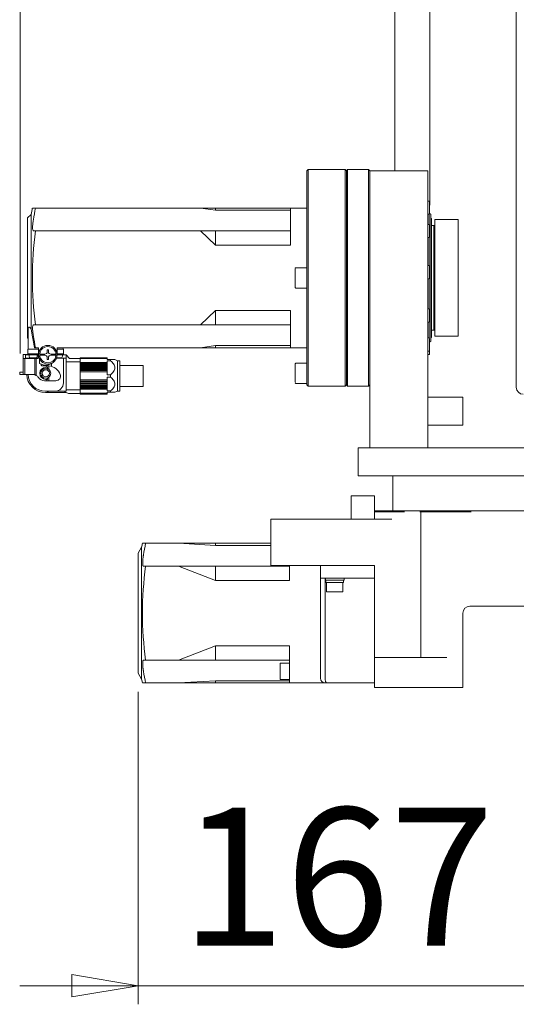
# Model space of a CAD drawing. Units: millimetres. Extents: x 206 to 2907, y 25 to 2013.
# Drawn here: x 1174 to 1440, y 955 to 1484 of the extents above; entities that cross this region are included whole.
import ezdxf

# ---------------------------------------------------------------- set-up
doc = ezdxf.new("R2010")
doc.units = ezdxf.units.MM
doc.header["$LTSCALE"] = 10
doc.styles.add('SLDTEXTSTYLE0', font='TXT', dxfattribs={"width": 0.75, "bigfont": 'bigfont'})
doc.dimstyles.new('SLDDIMSTYLE0', dxfattribs={"dimtxt": 74.083333, "dimasz": 35.56, "dimexe": 0, "dimexo": 0.0625, "dimgap": 18.520833, "dimtad": 1, "dimdec": 0, "dimlfac": 0.8, "dimrnd": 1e-09, "dimzin": 12, "dimdsep": 46, "dimtxsty": 'SLDTEXTSTYLE0', "dimblk1": 'CLOSED', "dimblk2": 'CLOSED', "dimsah": 1, "dimcen": 0.09, "dimadec": 0, "dimazin": 3, "dimtfac": 1, "dimtdec": 0, "dimtofl": 0, "dimtmove": 0, "dimatfit": 3, "dimldrblk": 'CLOSED', "dimfxl": 1, "dimfrac": 2, "dimtolj": 1, "dimtzin": 12, "dimarcsym": 0})
doc.dimstyles.new('SLDDIMSTYLE1', dxfattribs={"dimtxt": 74.083333, "dimasz": 35.56, "dimexe": 0, "dimexo": 0.0625, "dimgap": 18.520833, "dimtad": 1, "dimdec": 0, "dimlfac": 0.8, "dimrnd": 1e-09, "dimzin": 12, "dimdsep": 46, "dimtxsty": 'SLDTEXTSTYLE0', "dimblk1": 'CLOSED', "dimblk2": 'CLOSED', "dimsah": 1, "dimcen": 0.09, "dimadec": 0, "dimazin": 3, "dimtfac": 1, "dimtdec": 0, "dimtmove": 0, "dimatfit": 0, "dimldrblk": 'CLOSED', "dimfxl": 1, "dimfrac": 2, "dimtolj": 1, "dimtzin": 12, "dimarcsym": 0})

# ---------------------------------------------------------------- blocks, each defined once
blk = doc.blocks.new('_Closed')
at = {"color": 0, "linetype": 'ByBlock', "lineweight": -2}
for p, q in [((-1, 0.166667), (0, 0)), ((-1, 0.166667), (-1, -0.166667)), ((0, 0), (-1, -0.166667)), ((0, 0), (-1, 0))]:
    blk.add_line(p, q, dxfattribs=at)
blk = doc.blocks.new('_D')
at = {"color": 7, "linetype": 'Continuous', "lineweight": 0}
for p, q in [((1173.92, 1304.92), (1173.92, 1925.87)), ((1716.93, 1304.92), (1716.93, 1925.87)), ((1716.93, 1915.87), (1173.92, 1915.87))]:
    blk.add_line(p, q, dxfattribs=at)
at = {"color": 7, "linetype": 'Continuous', "lineweight": 18, "xscale": 35.56, "yscale": 35.56, "rotation": 180}
blk.add_blockref('_Closed', (1173.92, 1915.87, -164.74), dxfattribs=at)
at = {"color": 7, "linetype": 'Continuous', "lineweight": 18, "xscale": 35.56, "yscale": 35.56}
blk.add_blockref('_Closed', (1716.93, 1915.87, -164.74), dxfattribs=at)
at = {"color": 7, "linetype": 'Continuous', "lineweight": 18, "insert": (1341.23, 2011.37), "char_height": 74.083, "attachment_point": 1, "style": 'SLDTEXTSTYLE0'}
blk.add_mtext('434', dxfattribs=at)
blk = doc.blocks.new('_D_1')
at = {"color": 7, "linetype": 'Continuous', "lineweight": 0}
for p, q in [((1237.3, 1123.3), (1237.3, 955.48)), ((1445.43, 1115.49), (1445.43, 955.48)), ((1237.3, 965.48), (1173.8, 965.48)), ((1445.43, 965.48), (1237.3, 965.48)), ((1445.43, 965.48), (1508.93, 965.48))]:
    blk.add_line(p, q, dxfattribs=at)
at = {"color": 7, "linetype": 'Continuous', "lineweight": 18, "xscale": 35.56, "yscale": 35.56}
blk.add_blockref('_Closed', (1237.3, 965.48, -164.74), dxfattribs=at)
at = {"color": 7, "linetype": 'Continuous', "lineweight": 18, "xscale": 35.56, "yscale": 35.56, "rotation": 180}
blk.add_blockref('_Closed', (1445.43, 965.48, -164.74), dxfattribs=at)
at = {"color": 7, "linetype": 'Continuous', "lineweight": 18, "insert": (1260.23, 1060.98), "char_height": 74.083, "attachment_point": 1, "style": 'SLDTEXTSTYLE0'}
blk.add_mtext('167', dxfattribs=at)

msp = doc.modelspace()

# ---------------------------------------------------------------- linework, layer by layer
at = {"color": 7, "linetype": 'Continuous', "lineweight": 18}
for p, q in [((1440.41, 1345.49), (1440.41, 1677.97)), ((1375.15, 1420.41), (1375.15, 1645.56)), ((1393.9, 1645.56), (1393.9, 1420.41)), ((1375.15, 1407.15), (1375.15, 1420.41)), ((1393.9, 1420.41), (1393.9, 1407.15)), ((1375.15, 1402.99), (1375.15, 1407.15)), ((1393.9, 1407.15), (1393.9, 1384.46)), ((1328.55, 1403.61), (1327.92, 1402.99)), ((1327.92, 1402.99), (1327.92, 1367.49)), ((1348.55, 1403.61), (1328.55, 1403.61)), ((1328.55, 1367.73), (1328.55, 1403.61)), ((1349.18, 1402.99), (1348.55, 1403.61)), ((1348.55, 1367.73), (1348.55, 1403.61)), ((1349.8, 1403.61), (1349.18, 1402.99)), ((1349.18, 1367.49), (1349.18, 1402.99)), ((1361.05, 1403.61), (1349.8, 1403.61)), ((1349.8, 1367.73), (1349.8, 1403.61)), ((1361.68, 1402.99), (1361.05, 1403.61)), ((1361.05, 1367.73), (1361.05, 1403.61)), ((1392.93, 1402.99), (1361.68, 1402.99)), ((1361.68, 1402.99), (1361.68, 1345.49)), ((1361.68, 1367.49), (1361.68, 1402.99)), ((1392.93, 1402.99), (1392.93, 1345.49)), ((1393.61, 1386.71), (1392.93, 1386.71)), ((1393.8, 1386.43), (1393.8, 1386.53)), ((1180.47, 1382.99), (1182.21, 1382.99)), ((1270.8, 1382.99), (1182.21, 1382.99)), ((1270.8, 1382.99), (1278.8, 1381.76)), ((1278.8, 1382.99), (1270.8, 1382.99)), ((1278.8, 1381.76), (1278.8, 1382.99)), ((1278.8, 1382.99), (1319.17, 1382.99)), ((1278.8, 1381.76), (1319.17, 1381.76)), ((1319.17, 1376.36), (1319.17, 1382.99)), ((1319.17, 1382.99), (1327.92, 1382.99)), ((1394.55, 1379.6), (1393.8, 1380.03)), ((1393.9, 1380.14), (1393.9, 1379.97)), ((1179.8, 1379.55), (1177.92, 1377.67)), ((1177.92, 1345.49), (1177.92, 1377.67)), ((1179.8, 1345.49), (1179.8, 1379.55)), ((1319.17, 1362.99), (1319.17, 1376.36)), ((1392.93, 1379.61), (1393.61, 1379.61)), ((1393.55, 1374.2), (1393.55, 1379.61)), ((1394.55, 1358.54), (1394.55, 1379.6)), ((1394.8, 1377.44), (1394.55, 1377.44)), ((1394.8, 1357.71), (1394.8, 1377.44)), ((1396.69, 1376.74), (1396.69, 1345.49)), ((1409.19, 1376.74), (1396.69, 1376.74)), ((1409.19, 1376.74), (1409.19, 1345.49)), ((1182.21, 1370.74), (1181.03, 1370.74)), ((1270.8, 1370.74), (1182.21, 1370.74)), ((1278.8, 1362.99), (1270.8, 1370.74)), ((1278.8, 1370.74), (1270.8, 1370.74)), ((1278.8, 1362.99), (1278.8, 1370.74)), ((1278.8, 1370.74), (1319.17, 1370.74)), ((1393.61, 1374.2), (1392.93, 1374.2)), ((1393.8, 1373.4), (1393.8, 1373.77)), ((1396.05, 1373.61), (1394.8, 1373.61)), ((1396.68, 1372.99), (1396.05, 1373.61)), ((1396.05, 1373.61), (1396.05, 1356.25)), ((1396.68, 1356.01), (1396.68, 1372.99)), ((1327.92, 1367.49), (1327.92, 1287.99)), ((1328.55, 1287.36), (1328.55, 1367.73)), ((1348.55, 1287.36), (1348.55, 1367.73)), ((1349.18, 1287.99), (1349.18, 1367.49)), ((1349.8, 1287.36), (1349.8, 1367.73)), ((1361.05, 1287.36), (1361.05, 1367.73)), ((1361.68, 1345.49), (1361.68, 1367.49)), ((1392.93, 1367.1), (1393.61, 1367.1)), ((1393.55, 1358.76), (1393.55, 1367.1)), ((1393.8, 1367.9), (1393.8, 1368.28)), ((1393.8, 1367.5), (1393.8, 1367.9)), ((1393.8, 1367.29), (1393.8, 1367.5)), ((1278.8, 1362.99), (1319.17, 1362.99)), ((1393.55, 1352.08), (1393.55, 1358.76)), ((1394.55, 1311.37), (1394.55, 1358.54)), ((1394.8, 1313.53), (1394.8, 1357.71)), ((1396.05, 1356.25), (1396.05, 1317.36)), ((1396.68, 1317.99), (1396.68, 1356.01)), ((1327.92, 1350.94), (1321.99, 1350.94)), ((1393.61, 1352.08), (1392.93, 1352.08)), ((1396.69, 1350.49), (1396.68, 1350.49)), ((1177.92, 1313.3), (1177.92, 1345.49)), ((1179.8, 1318.16), (1179.8, 1345.49)), ((1361.68, 1345.49), (1361.68, 1254.24)), ((1392.93, 1345.49), (1392.93, 1254.24)), ((1392.93, 1344.98), (1393.61, 1344.98)), ((1393.55, 1328.79), (1393.55, 1344.98)), ((1396.69, 1345.49), (1396.69, 1314.24)), ((1409.19, 1345.49), (1409.19, 1314.24)), ((1440.41, 1286.74), (1440.41, 1345.49)), ((1321.99, 1340.04), (1327.92, 1340.04)), ((1396.68, 1340.49), (1396.69, 1340.49)), ((1278.8, 1327.99), (1270.8, 1320.24)), ((1278.8, 1327.99), (1319.17, 1327.99)), ((1278.8, 1320.24), (1278.8, 1327.99)), ((1319.17, 1314.61), (1319.17, 1327.99)), ((1393.61, 1328.79), (1392.93, 1328.79)), ((1393.8, 1328.24), (1393.8, 1328.6)), ((1392.93, 1321.69), (1393.61, 1321.69)), ((1393.55, 1313.23), (1393.55, 1321.69)), ((1393.8, 1321.88), (1393.8, 1322.28)), ((1178.3, 1307.24), (1178.3, 1318.69)), ((1179.8, 1318.16), (1180.17, 1315.77)), ((1181.03, 1320.24), (1182.21, 1320.24)), ((1270.8, 1320.24), (1182.21, 1320.24)), ((1270.8, 1320.24), (1278.8, 1320.24)), ((1278.8, 1320.24), (1319.17, 1320.24)), ((1394.8, 1317.36), (1396.05, 1317.36)), ((1396.05, 1317.36), (1396.68, 1317.99)), ((1177.92, 1313.3), (1178.3, 1312.92)), ((1319.17, 1307.99), (1319.17, 1314.61)), ((1393.61, 1313.23), (1392.93, 1313.23)), ((1393.8, 1310.94), (1394.55, 1311.37)), ((1394.55, 1313.53), (1394.8, 1313.53)), ((1409.19, 1314.24), (1396.69, 1314.24)), ((1178.11, 1304.61), (1178.11, 1307.24)), ((1178.11, 1307.24), (1179.99, 1307.24)), ((1183.8, 1307.24), (1179.99, 1307.24)), ((1182.21, 1307.99), (1181.6, 1307.99)), ((1183.8, 1307.99), (1182.21, 1307.99)), ((1183.8, 1307.99), (1183.8, 1304.24)), ((1189.11, 1306.86), (1188.49, 1306.86)), ((1188.49, 1306.86), (1188.49, 1305.8)), ((1189.11, 1305.8), (1189.11, 1306.86)), ((1193.8, 1304.24), (1193.8, 1307.99)), ((1270.8, 1307.99), (1193.8, 1307.99)), ((1195.36, 1307.24), (1193.8, 1307.24)), ((1195.36, 1307.24), (1197.24, 1307.24)), ((1197.05, 1307.99), (1197.05, 1307.24)), ((1197.24, 1307.24), (1197.24, 1304.61)), ((1278.8, 1309.21), (1270.8, 1307.99)), ((1278.8, 1307.99), (1270.8, 1307.99)), ((1278.8, 1309.21), (1319.17, 1309.21)), ((1278.8, 1307.99), (1278.8, 1309.21)), ((1278.8, 1307.99), (1319.17, 1307.99)), ((1319.17, 1307.99), (1327.92, 1307.99)), ((1392.93, 1306.13), (1393.61, 1306.13)), ((1175.49, 1304.3), (1177.8, 1304.3)), ((1175.49, 1303.05), (1175.49, 1304.3)), ((1175.49, 1303.05), (1175.49, 1302.24)), ((1175.49, 1302.24), (1175.49, 1293.67)), ((1175.49, 1302.24), (1176.42, 1302.24)), ((1176.42, 1293.67), (1176.42, 1302.24)), ((1176.42, 1302.24), (1181.42, 1302.24)), ((1176.74, 1302.36), (1176.74, 1304.24)), ((1176.74, 1304.24), (1178.11, 1304.24)), ((1179.99, 1302.36), (1176.74, 1302.36)), ((1177.8, 1304.3), (1177.8, 1304.24)), ((1177.8, 1302.24), (1177.8, 1302.36)), ((1179.99, 1304.61), (1178.11, 1304.61)), ((1178.11, 1304.61), (1178.11, 1304.24)), ((1178.11, 1304.24), (1178.24, 1304.24)), ((1178.17, 1302.24), (1178.17, 1302.36)), ((1178.24, 1304.61), (1178.24, 1304.11)), ((1178.24, 1304.11), (1180.92, 1304.11)), ((1178.74, 1304.11), (1178.74, 1303.36)), ((1180.92, 1302.49), (1179.61, 1302.49)), ((1183.8, 1304.61), (1179.99, 1304.61)), ((1179.99, 1302.36), (1181.39, 1302.36)), ((1180.92, 1304.11), (1183.61, 1304.11)), ((1182.24, 1302.49), (1180.92, 1302.49)), ((1183.16, 1302.36), (1181.39, 1302.36)), ((1181.42, 1302.24), (1181.89, 1302.24)), ((1181.89, 1302.24), (1181.89, 1293.45)), ((1181.89, 1302.24), (1182.54, 1302.24)), ((1182.54, 1302.24), (1182.54, 1293.14)), ((1182.54, 1302.24), (1183.48, 1302.24)), ((1183.11, 1303.36), (1183.11, 1304.11)), ((1183.16, 1302.36), (1183.45, 1302.36)), ((1184.3, 1302.55), (1183.48, 1302.24)), ((1183.61, 1304.11), (1183.61, 1304.61)), ((1183.61, 1304.24), (1183.8, 1304.24)), ((1183.67, 1302.45), (1183.67, 1304.24)), ((1184.3, 1302.06), (1184.3, 1299.5)), ((1187.24, 1304.55), (1186.07, 1304.55)), ((1186.07, 1303.92), (1187.24, 1303.92)), ((1188.49, 1302.67), (1188.49, 1301.61)), ((1188.49, 1301.61), (1189.11, 1301.61)), ((1189.11, 1301.61), (1189.11, 1302.67)), ((1191.53, 1304.55), (1190.36, 1304.55)), ((1190.36, 1303.92), (1191.53, 1303.92)), ((1193.96, 1302.36), (1193.43, 1302.36)), ((1194.42, 1302.49), (1193.48, 1302.49)), ((1195.36, 1304.61), (1193.8, 1304.61)), ((1194.42, 1304.11), (1193.8, 1304.11)), ((1193.96, 1302.36), (1195.36, 1302.36)), ((1197.11, 1304.11), (1194.42, 1304.11)), ((1195.74, 1302.49), (1194.42, 1302.49)), ((1197.24, 1304.61), (1195.36, 1304.61)), ((1198.61, 1302.36), (1195.36, 1302.36)), ((1196.61, 1303.36), (1196.61, 1304.11)), ((1197.11, 1304.11), (1197.11, 1304.61)), ((1197.11, 1304.24), (1197.24, 1304.24)), ((1197.17, 1302.36), (1197.17, 1289.11)), ((1197.24, 1304.61), (1197.24, 1304.24)), ((1197.24, 1304.24), (1198.61, 1304.24)), ((1198.61, 1304.24), (1198.61, 1302.36)), ((1198.61, 1304.24), (1200.36, 1302.24)), ((1198.61, 1302.36), (1198.61, 1284.61)), ((1198.61, 1300.43), (1206.11, 1300.43)), ((1200.36, 1302.24), (1206.11, 1302.24)), ((1220.61, 1302.61), (1206.11, 1302.61)), ((1206.11, 1302.61), (1220.61, 1302.61)), ((1206.11, 1302.61), (1206.11, 1302.57)), ((1206.11, 1302.57), (1220.61, 1302.57)), ((1206.11, 1302.54), (1206.11, 1302.57)), ((1206.11, 1302.54), (1220.61, 1302.54)), ((1206.11, 1302.54), (1206.11, 1302.43)), ((1206.11, 1302.43), (1220.61, 1302.43)), ((1206.11, 1302.36), (1206.11, 1302.43)), ((1206.11, 1302.36), (1220.61, 1302.36)), ((1206.11, 1302.36), (1206.11, 1302.24)), ((1206.11, 1302.24), (1206.11, 1302.18)), ((1206.11, 1302.18), (1220.61, 1302.18)), ((1206.11, 1300), (1206.11, 1302.18)), ((1220.61, 1302.57), (1220.61, 1302.61)), ((1220.61, 1302.54), (1220.61, 1302.57)), ((1220.61, 1302.43), (1220.61, 1302.54)), ((1220.61, 1302.36), (1220.61, 1302.43)), ((1220.61, 1302.18), (1220.61, 1302.36)), ((1220.61, 1301.61), (1220.61, 1302.18)), ((1220.61, 1301.61), (1222.49, 1301.61)), ((1220.61, 1300.96), (1222.49, 1300.96)), ((1220.61, 1300), (1220.61, 1300.96)), ((1222.49, 1300.96), (1222.49, 1301.61)), ((1226.24, 1300.99), (1224.79, 1301.61)), ((1227.49, 1300.99), (1226.24, 1300.99)), ((1226.24, 1292.86), (1226.24, 1300.99)), ((1227.49, 1300.99), (1227.49, 1292.86)), ((1392.93, 1304.26), (1393.61, 1304.26)), ((1393.8, 1304.46), (1393.8, 1304.7)), ((1184.3, 1299.5), (1186.86, 1298.65)), ((1186.05, 1298.24), (1188.17, 1298.24)), ((1187.25, 1298.59), (1188.1, 1298.59)), ((1188.67, 1297.49), (1187.67, 1297.49)), ((1188.17, 1298.24), (1188.17, 1297.49)), ((1188.78, 1298.24), (1188.17, 1298.24)), ((1188.49, 1298.65), (1191.05, 1299.5)), ((1188.67, 1297.49), (1188.67, 1296.73)), ((1189.3, 1298.22), (1189.3, 1296.38)), ((1190.8, 1297.94), (1190.8, 1299.42)), ((1191.05, 1299.5), (1191.05, 1299.77)), ((1206.11, 1300), (1220.61, 1300)), ((1206.11, 1300), (1206.11, 1299.75)), ((1206.11, 1299.75), (1206.11, 1299.5)), ((1206.11, 1299.5), (1220.61, 1299.5)), ((1206.11, 1299.26), (1206.11, 1299.5)), ((1206.11, 1299.26), (1220.61, 1299.26)), ((1206.11, 1299.26), (1206.11, 1299.02)), ((1206.11, 1299.02), (1206.11, 1298.75)), ((1206.11, 1298.75), (1206.11, 1298.72)), ((1206.11, 1298.72), (1220.61, 1298.72)), ((1206.11, 1298.46), (1206.11, 1298.72)), ((1206.11, 1298.46), (1220.61, 1298.46)), ((1206.11, 1298.46), (1206.11, 1298.22)), ((1206.11, 1298.22), (1206.11, 1297.93)), ((1206.11, 1297.93), (1206.11, 1297.88)), ((1206.11, 1297.88), (1220.61, 1297.88)), ((1206.11, 1297.59), (1206.11, 1297.88)), ((1206.11, 1297.59), (1220.61, 1297.59)), ((1206.11, 1297.59), (1206.11, 1297.36)), ((1206.11, 1297.36), (1206.11, 1297.05)), ((1206.11, 1297.05), (1206.11, 1296.97)), ((1206.11, 1296.97), (1220.61, 1296.97)), ((1206.11, 1296.68), (1206.11, 1296.97)), ((1206.11, 1296.68), (1220.61, 1296.68)), ((1206.11, 1296.68), (1206.11, 1296.46)), ((1206.11, 1296.46), (1206.11, 1296.13)), ((1206.11, 1296.13), (1206.11, 1296.03)), ((1206.11, 1296.03), (1220.61, 1296.03)), ((1206.11, 1295.72), (1206.11, 1296.03)), ((1206.11, 1295.72), (1220.61, 1295.72)), ((1206.11, 1295.72), (1206.11, 1295.51)), ((1206.11, 1295.51), (1206.11, 1295.17)), ((1206.11, 1295.17), (1206.11, 1295.05)), ((1220.61, 1299.75), (1220.61, 1300)), ((1220.61, 1299.5), (1220.61, 1299.75)), ((1220.61, 1299.26), (1220.61, 1299.5)), ((1220.61, 1299.02), (1220.61, 1299.26)), ((1220.61, 1298.75), (1220.61, 1299.02)), ((1220.61, 1298.72), (1220.61, 1298.75)), ((1220.61, 1298.46), (1220.61, 1298.72)), ((1220.61, 1298.22), (1220.61, 1298.46)), ((1220.61, 1297.93), (1220.61, 1298.22)), ((1220.61, 1297.88), (1220.61, 1297.93)), ((1220.61, 1297.59), (1220.61, 1297.88)), ((1220.61, 1297.36), (1220.61, 1297.59)), ((1220.61, 1297.05), (1220.61, 1297.36)), ((1220.61, 1296.97), (1220.61, 1297.05)), ((1220.61, 1296.68), (1220.61, 1296.97)), ((1220.61, 1296.46), (1220.61, 1296.68)), ((1220.61, 1296.13), (1220.61, 1296.46)), ((1220.61, 1296.03), (1220.61, 1296.13)), ((1220.61, 1295.72), (1220.61, 1296.03)), ((1220.61, 1295.51), (1220.61, 1295.72)), ((1220.61, 1295.17), (1220.61, 1295.51)), ((1220.61, 1295.05), (1220.61, 1295.17)), ((1239.99, 1298.49), (1227.49, 1298.49)), ((1239.99, 1298.49), (1239.99, 1292.86)), ((1327.92, 1299.69), (1321.99, 1299.69)), ((1173.67, 1293.67), (1173.67, 1294.92)), ((1173.67, 1294.92), (1174.67, 1294.92)), ((1174.67, 1293.67), (1173.67, 1293.67)), ((1175.49, 1294.92), (1174.67, 1294.92)), ((1175.49, 1293.67), (1174.67, 1293.67)), ((1176.42, 1293.67), (1175.49, 1293.67)), ((1180.61, 1293.67), (1176.42, 1293.67)), ((1181.42, 1293.58), (1180.61, 1293.67)), ((1187.05, 1290.24), (1188.17, 1290.24)), ((1187.67, 1290.99), (1188.67, 1290.99)), ((1188.17, 1290.99), (1188.17, 1290.24)), ((1188.17, 1290.24), (1189.3, 1290.24)), ((1188.67, 1291.74), (1188.67, 1290.99)), ((1189.3, 1292.09), (1189.3, 1290.24)), ((1193.11, 1290.24), (1189.3, 1290.24)), ((1206.11, 1292.86), (1206.11, 1295.05)), ((1206.11, 1295.05), (1220.61, 1295.05)), ((1206.11, 1290.67), (1206.11, 1292.86)), ((1206.11, 1290.67), (1220.61, 1290.67)), ((1206.11, 1290.67), (1206.11, 1290.55)), ((1206.11, 1290.55), (1206.11, 1290.21)), ((1206.11, 1290.21), (1206.11, 1290)), ((1206.11, 1290), (1220.61, 1290)), ((1206.11, 1289.69), (1206.11, 1290)), ((1220.61, 1293.51), (1220.61, 1295.05)), ((1220.61, 1293.51), (1222.49, 1293.51)), ((1220.61, 1292.21), (1222.49, 1292.21)), ((1220.61, 1290.67), (1220.61, 1292.21)), ((1220.61, 1290.55), (1220.61, 1290.67)), ((1220.61, 1290.21), (1220.61, 1290.55)), ((1220.61, 1290), (1220.61, 1290.21)), ((1220.61, 1289.69), (1220.61, 1290)), ((1222.49, 1292.86), (1222.49, 1293.51)), ((1222.49, 1292.21), (1222.49, 1292.86)), ((1226.24, 1284.74), (1226.24, 1292.86)), ((1227.49, 1292.86), (1227.49, 1284.74)), ((1239.99, 1292.86), (1239.99, 1287.24)), ((1192.67, 1284.61), (1187.55, 1284.61)), ((1188.17, 1284.61), (1189.42, 1283.86)), ((1192.67, 1284.61), (1198.61, 1284.61)), ((1197.36, 1283.86), (1198.61, 1284.61)), ((1206.11, 1285.29), (1198.61, 1285.29)), ((1206.11, 1289.69), (1220.61, 1289.69)), ((1206.11, 1289.69), (1206.11, 1289.59)), ((1206.11, 1289.59), (1206.11, 1289.26)), ((1206.11, 1289.26), (1206.11, 1289.04)), ((1206.11, 1289.04), (1220.61, 1289.04)), ((1206.11, 1288.75), (1206.11, 1289.04)), ((1206.11, 1288.75), (1220.61, 1288.75)), ((1206.11, 1288.75), (1206.11, 1288.67)), ((1206.11, 1288.67), (1206.11, 1288.36)), ((1206.11, 1288.36), (1206.11, 1288.13)), ((1206.11, 1288.13), (1220.61, 1288.13)), ((1206.11, 1287.84), (1206.11, 1288.13)), ((1206.11, 1287.84), (1220.61, 1287.84)), ((1206.11, 1287.84), (1206.11, 1287.79)), ((1206.11, 1287.79), (1206.11, 1287.5)), ((1206.11, 1287.5), (1206.11, 1287.26)), ((1206.11, 1287.26), (1220.61, 1287.26)), ((1206.11, 1287), (1206.11, 1287.26)), ((1206.11, 1287), (1220.61, 1287)), ((1206.11, 1287), (1206.11, 1286.97)), ((1206.11, 1286.97), (1206.11, 1286.7)), ((1206.11, 1286.7), (1206.11, 1286.46)), ((1206.11, 1286.46), (1220.61, 1286.46)), ((1206.11, 1286.22), (1206.11, 1286.46)), ((1206.11, 1286.22), (1220.61, 1286.22)), ((1206.11, 1286.22), (1206.11, 1285.97)), ((1206.11, 1285.97), (1206.11, 1285.72)), ((1206.11, 1285.72), (1220.61, 1285.72)), ((1206.11, 1283.54), (1206.11, 1285.72)), ((1220.61, 1289.59), (1220.61, 1289.69)), ((1220.61, 1289.26), (1220.61, 1289.59)), ((1220.61, 1289.04), (1220.61, 1289.26)), ((1220.61, 1288.75), (1220.61, 1289.04)), ((1220.61, 1288.67), (1220.61, 1288.75)), ((1220.61, 1288.36), (1220.61, 1288.67)), ((1220.61, 1288.13), (1220.61, 1288.36)), ((1220.61, 1287.84), (1220.61, 1288.13)), ((1220.61, 1287.79), (1220.61, 1287.84)), ((1220.61, 1287.5), (1220.61, 1287.79)), ((1220.61, 1287.26), (1220.61, 1287.5)), ((1220.61, 1287), (1220.61, 1287.26)), ((1220.61, 1286.97), (1220.61, 1287)), ((1220.61, 1286.7), (1220.61, 1286.97)), ((1220.61, 1286.46), (1220.61, 1286.7)), ((1220.61, 1286.22), (1220.61, 1286.46)), ((1220.61, 1285.97), (1220.61, 1286.22)), ((1220.61, 1285.72), (1220.61, 1285.97)), ((1220.61, 1284.76), (1220.61, 1285.72)), ((1220.61, 1284.76), (1222.49, 1284.76)), ((1222.49, 1284.11), (1222.49, 1284.76)), ((1224.79, 1284.11), (1226.24, 1284.74)), ((1226.24, 1284.74), (1227.49, 1284.74)), ((1227.49, 1287.24), (1239.99, 1287.24)), ((1321.99, 1288.79), (1327.92, 1288.79)), ((1327.92, 1287.99), (1328.55, 1287.36)), ((1328.55, 1287.36), (1348.55, 1287.36)), ((1348.55, 1287.36), (1349.18, 1287.99)), ((1349.18, 1287.99), (1349.8, 1287.36)), ((1349.8, 1287.36), (1361.05, 1287.36)), ((1361.05, 1287.36), (1361.68, 1287.99)), ((1187.55, 1283.86), (1189.42, 1283.86)), ((1189.42, 1283.86), (1197.36, 1283.86)), ((1198.61, 1283.86), (1197.36, 1283.86)), ((1199.86, 1283.49), (1198.61, 1283.86)), ((1206.11, 1283.49), (1199.86, 1283.49)), ((1206.11, 1283.54), (1220.61, 1283.54)), ((1206.11, 1283.54), (1206.11, 1283.49)), ((1206.11, 1283.49), (1206.11, 1283.36)), ((1206.11, 1283.36), (1220.61, 1283.36)), ((1206.11, 1283.29), (1206.11, 1283.36)), ((1206.11, 1283.29), (1220.61, 1283.29)), ((1206.11, 1283.29), (1206.11, 1283.18)), ((1206.11, 1283.18), (1220.61, 1283.18)), ((1206.11, 1283.15), (1206.11, 1283.18)), ((1206.11, 1283.15), (1220.61, 1283.15)), ((1206.11, 1283.15), (1206.11, 1283.11)), ((1206.11, 1283.11), (1220.61, 1283.11)), ((1206.11, 1283.11), (1220.61, 1283.11)), ((1220.61, 1284.11), (1222.49, 1284.11)), ((1220.61, 1283.54), (1220.61, 1284.11)), ((1220.61, 1283.36), (1220.61, 1283.54)), ((1220.61, 1283.29), (1220.61, 1283.36)), ((1220.61, 1283.18), (1220.61, 1283.29)), ((1220.61, 1283.15), (1220.61, 1283.18)), ((1220.61, 1283.11), (1220.61, 1283.15)), ((1411.68, 1281.49), (1392.93, 1281.49)), ((1411.68, 1266.55), (1411.68, 1281.49)), ((1392.93, 1266.49), (1411.68, 1266.49)), ((1411.68, 1266.49), (1411.68, 1266.55)), ((1355.43, 1254.24), (1355.43, 1239.24)), ((1392.93, 1254.24), (1355.43, 1254.24)), ((1520.43, 1254.24), (1392.93, 1254.24)), ((1355.43, 1239.24), (1392.93, 1239.24)), ((1374.18, 1239.24), (1374.18, 1220.49)), ((1520.43, 1239.24), (1392.93, 1239.24)), ((1351.68, 1215.99), (1351.68, 1228.49)), ((1351.68, 1228.49), (1355.43, 1228.49)), ((1355.43, 1228.49), (1360.43, 1228.49)), ((1360.43, 1228.49), (1364.18, 1228.49)), ((1364.18, 1228.49), (1364.18, 1219.86)), ((1308.55, 1215.99), (1310.46, 1215.99)), ((1308.55, 1191.11), (1308.55, 1215.99)), ((1320.71, 1215.99), (1310.46, 1215.99)), ((1320.71, 1215.99), (1324.23, 1215.99)), ((1373.55, 1215.99), (1324.23, 1215.99)), ((1364.18, 1220.49), (1364.71, 1220.49)), ((1364.18, 1219.86), (1365.17, 1219.86)), ((1364.18, 1215.99), (1364.18, 1219.86)), ((1364.71, 1220.49), (1378.85, 1220.49)), ((1365.17, 1219.86), (1371.04, 1219.86)), ((1371.04, 1219.86), (1373.55, 1219.86)), ((1376.68, 1219.86), (1373.55, 1219.86)), ((1376.68, 1219.86), (1380.33, 1219.86)), ((1378.85, 1220.49), (1380.33, 1220.49)), ((1380.33, 1220.49), (1388.63, 1220.49)), ((1388.63, 1220.49), (1389.61, 1220.49)), ((1388.63, 1219.86), (1389.18, 1219.86)), ((1389.18, 1219.86), (1390.44, 1219.86)), ((1389.18, 1141.74), (1389.18, 1219.86)), ((1389.61, 1220.49), (1413.3, 1220.49)), ((1390.44, 1219.86), (1399.44, 1219.86)), ((1399.44, 1219.86), (1403.16, 1219.86)), ((1416.08, 1219.86), (1403.16, 1219.86)), ((1413.3, 1220.49), (1416.08, 1220.49)), ((1474.77, 1220.49), (1416.08, 1220.49)), ((1239.18, 1200.92), (1237.3, 1197.67)), ((1239.18, 1200.92), (1239.18, 1130.05)), ((1241.33, 1202.99), (1239.58, 1202.99)), ((1258.93, 1202.99), (1241.33, 1202.99)), ((1258.93, 1202.99), (1278.93, 1202.99)), ((1278.93, 1201.76), (1258.93, 1202.99)), ((1308.55, 1202.99), (1278.93, 1202.99)), ((1278.93, 1201.76), (1278.93, 1202.99)), ((1308.55, 1201.76), (1278.93, 1201.76)), ((1237.3, 1197.67), (1237.3, 1133.3)), ((1241.33, 1190.74), (1240.15, 1190.74)), ((1241.33, 1190.74), (1258.93, 1190.74)), ((1258.93, 1190.74), (1278.93, 1190.74)), ((1258.93, 1190.74), (1278.93, 1182.99)), ((1318.55, 1190.74), (1278.93, 1190.74)), ((1278.93, 1182.99), (1278.93, 1190.74)), ((1310.46, 1191.11), (1308.55, 1191.11)), ((1310.46, 1191.11), (1320.71, 1191.11)), ((1318.55, 1182.99), (1318.55, 1191.11)), ((1324.23, 1191.11), (1320.71, 1191.11)), ((1324.23, 1191.11), (1364.18, 1191.11)), ((1335.18, 1191.11), (1335.18, 1182.99)), ((1335.3, 1184.24), (1335.3, 1191.11)), ((1364.18, 1191.11), (1364.18, 1141.74)), ((1342.8, 1184.24), (1335.3, 1184.24)), ((1335.3, 1184.24), (1335.3, 1182.99)), ((1337.68, 1184.24), (1337.68, 1130.49)), ((1337.91, 1184.24), (1337.91, 1183.24)), ((1354.02, 1184.24), (1342.8, 1184.24)), ((1347.91, 1183.24), (1347.91, 1184.24)), ((1357.81, 1184.24), (1354.02, 1184.24)), ((1360.88, 1184.24), (1357.81, 1184.24)), ((1364.18, 1184.24), (1360.88, 1184.24)), ((1318.55, 1182.99), (1278.93, 1182.99)), ((1335.18, 1182.99), (1335.18, 1134.61)), ((1335.18, 1182.99), (1335.3, 1182.99)), ((1347.91, 1183.24), (1337.91, 1183.24)), ((1338.16, 1183.24), (1338.16, 1181.99)), ((1347.66, 1181.99), (1338.16, 1181.99)), ((1338.54, 1181.99), (1338.54, 1176.99)), ((1347.29, 1176.99), (1347.29, 1181.99)), ((1347.66, 1181.99), (1347.66, 1183.24)), ((1347.29, 1176.99), (1338.54, 1176.99)), ((1475.43, 1169.24), (1415.43, 1169.24)), ((1411.68, 1165.49), (1411.68, 1125.49)), ((1258.93, 1140.24), (1278.93, 1147.99)), ((1318.55, 1147.99), (1278.93, 1147.99)), ((1278.93, 1147.99), (1278.93, 1140.24)), ((1318.55, 1147.99), (1318.55, 1134.61)), ((1240.15, 1140.24), (1241.33, 1140.24)), ((1241.33, 1140.24), (1258.93, 1140.24)), ((1258.93, 1140.24), (1278.93, 1140.24)), ((1318.55, 1140.24), (1278.93, 1140.24)), ((1318.55, 1138.61), (1313.55, 1138.61)), ((1313.55, 1129.86), (1313.55, 1138.61)), ((1364.18, 1141.74), (1376.68, 1141.74)), ((1364.18, 1125.49), (1364.18, 1141.74)), ((1376.68, 1141.74), (1403.16, 1141.74)), ((1237.3, 1133.3), (1239.18, 1130.05)), ((1318.55, 1127.99), (1318.55, 1134.61)), ((1335.18, 1130.49), (1335.18, 1134.61)), ((1241.33, 1127.99), (1239.58, 1127.99)), ((1258.93, 1127.99), (1241.33, 1127.99)), ((1278.93, 1129.21), (1258.93, 1127.99)), ((1258.93, 1127.99), (1278.93, 1127.99)), ((1318.55, 1129.21), (1278.93, 1129.21)), ((1278.93, 1129.21), (1278.93, 1127.99)), ((1318.55, 1127.99), (1278.93, 1127.99)), ((1313.55, 1129.86), (1318.55, 1129.86)), ((1337.68, 1127.99), (1318.55, 1127.99)), ((1338.71, 1127.99), (1337.68, 1127.99)), ((1364.18, 1127.99), (1338.71, 1127.99)), ((1376.68, 1125.49), (1364.18, 1125.49)), ((1376.68, 1125.49), (1409.18, 1125.49)), ((1411.68, 1125.49), (1409.18, 1125.49))]:
    msp.add_line(p, q, dxfattribs=at)
for centre, radius, start, end in [((1393.61, 1386.53), 0.188, 0, 90), ((1364.18, 1345.49), 187.5, 168.463, 169.5331), ((1364.18, 1345.49), 185.79, 168.3555, 170.3169), ((1393.61, 1379.8), 0.188, 270, 0), ((1364.18, 1345.49), 183.71, 172.1001, 187.8999), ((1393.61, 1374.01), 0.188, 0, 90), ((1393.61, 1367.29), 0.188, 270, 0), ((1321.99, 1350.62), 0.312, 90, 180), ((1393.61, 1351.89), 0.188, 0, 90), ((1393.61, 1345.16), 0.188, 270, 0), ((1321.99, 1340.35), 0.313, 180, 270), ((1393.61, 1328.6), 0.188, 0, 90), ((1393.61, 1321.88), 0.188, 270, 0), ((1364.18, 1345.49), 186.39, 189.1749, 191.6066), ((1364.18, 1345.49), 185.79, 189.6831, 191.6445), ((1393.61, 1313.05), 0.188, 0, 90), ((1188.8, 1304.24), 5, 0, 180), ((1188.8, 1304.24), 4.38, 45, 175.904), ((1187.24, 1305.8), 1.25, 270, 0), ((1190.36, 1305.8), 1.25, 180, 270), ((1188.8, 1304.24), 4.38, 4.096, 45), ((1393.61, 1306.32), 0.188, 270, 0), ((1179.61, 1303.36), 0.875, 180, 270), ((1182.24, 1303.36), 0.875, 270, 0), ((1187.67, 1292.61), 10.63, 109.8173, 112.1152), ((1188.8, 1304.24), 5, 180, 0), ((1188.8, 1304.24), 4.37, 175.904, 184.096), ((1188.8, 1304.24), 4.37, 184.096, 225), ((1188.8, 1304.24), 4.38, 225, 355.904), ((1187.24, 1302.67), 1.25, 45, 90), ((1187.24, 1302.67), 1.25, 0, 45), ((1190.36, 1302.67), 1.25, 90, 180), ((1188.8, 1304.24), 4.38, 355.904, 4.096), ((1195.74, 1303.36), 0.875, 270, 0), ((1393.61, 1304.44), 0.188, 270, 0), ((1187.67, 1294.24), 3.25, 90, 270), ((1186.05, 1299.49), 1.25, 187.0534, 270), ((1187.67, 1294.24), 2.69, 90, 270), ((1187.67, 1294.24), 1.94, 90, 180), ((1187.25, 1299.84), 1.25, 251.5729, 270), ((1187.67, 1294.24), 2.69, 68.1552, 90), ((1187.67, 1294.24), 1.94, 0, 90), ((1188.1, 1299.84), 1.25, 270, 288.4271), ((1188.78, 1291.11), 7.13, 20.57, 85.8338), ((1187.67, 1294.24), 2.69, 307.2037, 52.7963), ((1321.99, 1299.37), 0.313, 90, 180), ((1187.55, 1293.99), 10.12, 181.7687, 270), ((1187.55, 1293.99), 9.38, 181.9102, 270), ((1180.61, 1289.92), 3.75, 70.0622, 77.4867), ((1180.61, 1289.92), 3.75, 33.8108, 59.0557), ((1187.05, 1294.24), 4, 213.8108, 270), ((1187.67, 1294.24), 1.94, 180, 270), ((1187.67, 1294.24), 1.94, 270, 0), ((1187.67, 1294.24), 2.69, 270, 291.8448), ((1193.11, 1292.74), 2.5, 270, 20.57), ((1192.67, 1289.11), 4.5, 270, 0), ((1321.99, 1289.1), 0.313, 180, 270), ((1444.16, 1286.74), 3.75, 180, 270), ((1423.3, 1165.49), 187.5, 168.463, 169.1063), ((1423.3, 1165.49), 185.79, 168.3555, 170.3169), ((1423.3, 1165.49), 183.71, 172.1001, 187.8999), ((1415.43, 1165.49), 3.75, 90, 180), ((1423.3, 1165.49), 185.79, 189.6831, 191.6445), ((1423.3, 1165.49), 187.5, 190.8937, 191.537), ((1337.68, 1130.49), 2.5, 180, 270)]:
    msp.add_arc(centre, radius, start, end, dxfattribs=at)
msp.add_ellipse((1338.71, 1130.49), major_axis=(0, 2.5), ratio=0.414214, start_param=1.570796, end_param=3.141593, dxfattribs=at)
for points, knots in [([(1393.8, 1382.38), (1393.8, 1382.7), (1393.8, 1383.33), (1393.8, 1384.37), (1393.8, 1385.31), (1393.8, 1386.06), (1393.8, 1386.35), (1393.8, 1386.43), (1393.8, 1386.44), (1393.8, 1386.46), (1393.8, 1386.49), (1393.8, 1386.52), (1393.8, 1386.52), (1393.8, 1386.52)], [0, 0, 0, 0, 0.157851, 0.315697, 0.515379, 0.684294, 0.865639, 0.869429, 0.871318, 0.880548, 0.913442, 0.957485, 1, 1, 1, 1]), ([(1393.8, 1380.06), (1393.8, 1380.14), (1393.8, 1380.35), (1393.8, 1380.83), (1393.8, 1381.52), (1393.8, 1382.08), (1393.8, 1382.38)], [0, 0, 0, 0, 0.187314, 0.446688, 0.701169, 1, 1, 1, 1]), ([(1393.8, 1380.03), (1393.8, 1380.26), (1393.8, 1380.72), (1393.8, 1381.41), (1393.8, 1381.84), (1393.8, 1382.04)], [0, 0, 0, 0, 0.354708, 0.705231, 1, 1, 1, 1]), ([(1393.8, 1379.8), (1393.8, 1379.82), (1393.8, 1379.84), (1393.8, 1379.93), (1393.8, 1380.01), (1393.8, 1380.06)], [0, 0, 0, 0, 0.421194, 0.617095, 1, 1, 1, 1]), ([(1181.03, 1370.74), (1180.92, 1370.82), (1180.74, 1370.95), (1180.63, 1371.71), (1180.6, 1372.46), (1180.63, 1373.38), (1180.74, 1374.77), (1180.92, 1375.95), (1181.03, 1376.74)], [0, 0, 0, 0, 0.2494155, 0.3742098, 0.499747, 0.6247477, 0.7500291, 1, 1, 1, 1]), ([(1393.8, 1371.94), (1393.8, 1372.22), (1393.8, 1372.8), (1393.8, 1373.45), (1393.8, 1373.85), (1393.8, 1374.03), (1393.8, 1373.99), (1393.8, 1373.99)], [0, 0, 0, 0, 0.2430968, 0.4875954, 0.7212185, 0.9367507, 1, 1, 1, 1]), ([(1393.8, 1368.09), (1393.8, 1368.34), (1393.8, 1368.83), (1393.8, 1369.79), (1393.8, 1370.87), (1393.8, 1371.57), (1393.8, 1371.94)], [0, 0, 0, 0, 0.241225, 0.482442, 0.729526, 1, 1, 1, 1]), ([(1393.8, 1367.34), (1393.8, 1367.32), (1393.8, 1367.29), (1393.8, 1367.5), (1393.8, 1367.52)], [0, 0, 0, 0, 0.864878, 1, 1, 1, 1]), ([(1321.67, 1350.58), (1321.67, 1350.57), (1321.67, 1350.54), (1321.67, 1349.9), (1321.67, 1348.87), (1321.67, 1347.88), (1321.67, 1347.45)], [0, 0, 0, 0, 0.213062, 0.454091, 0.758971, 1, 1, 1, 1]), ([(1393.8, 1349.81), (1393.8, 1350.1), (1393.8, 1350.67), (1393.8, 1351.28), (1393.8, 1351.68), (1393.8, 1351.87), (1393.8, 1351.87), (1393.8, 1351.87)], [0, 0, 0, 0, 0.2469, 0.479906, 0.678929, 0.888021, 1, 1, 1, 1]), ([(1393.8, 1345.17), (1393.8, 1345.22), (1393.8, 1345.3), (1393.8, 1345.7), (1393.8, 1346.28), (1393.8, 1347.05), (1393.8, 1347.92), (1393.8, 1348.89), (1393.8, 1349.51), (1393.8, 1349.81)], [0, 0, 0, 0, 0.1319383, 0.2638745, 0.4152446, 0.5497517, 0.6955818, 0.8482499, 1, 1, 1, 1]), ([(1321.67, 1347.45), (1321.67, 1346.99), (1321.67, 1345.94), (1321.67, 1344.31), (1321.67, 1342.79), (1321.67, 1341.54), (1321.67, 1340.68), (1321.67, 1340.3), (1321.67, 1340.38), (1321.67, 1340.39)], [0, 0, 0, 0, 0.144686, 0.3277, 0.472385, 0.631948, 0.800141, 0.968335, 1, 1, 1, 1]), ([(1393.8, 1326.52), (1393.8, 1326.74), (1393.8, 1327.13), (1393.8, 1327.68), (1393.8, 1327.95), (1393.8, 1328.11)], [0, 0, 0, 0, 0.334831, 0.621152, 1, 1, 1, 1]), ([(1393.8, 1321.88), (1393.8, 1321.89), (1393.8, 1321.9), (1393.8, 1322.34), (1393.8, 1322.96), (1393.8, 1323.39), (1393.8, 1323.48), (1393.8, 1323.52), (1393.8, 1323.61), (1393.8, 1323.89), (1393.8, 1324.52), (1393.8, 1325.32), (1393.8, 1325.99), (1393.8, 1326.29), (1393.8, 1326.42), (1393.8, 1326.47), (1393.8, 1326.5), (1393.8, 1326.51), (1393.8, 1326.52)], [0, 0, 0, 0, 0.137456, 0.302872, 0.486367, 0.53328, 0.533936, 0.534884, 0.551304, 0.582614, 0.67354, 0.847511, 0.930055, 0.971319, 0.986782, 0.992746, 0.994795, 1, 1, 1, 1]), ([(1178.3, 1318.69), (1178.3, 1318.76), (1178.31, 1318.89), (1178.4, 1319.02), (1178.56, 1319.07), (1178.78, 1319.01), (1179.03, 1318.87), (1179.38, 1318.6), (1179.63, 1318.33), (1179.8, 1318.16)], [0, 0, 0, 0, 0.130459, 0.249996, 0.374751, 0.499579, 0.618321, 0.749738, 1, 1, 1, 1]), ([(1181.03, 1314.24), (1180.92, 1315.02), (1180.74, 1316.19), (1180.63, 1317.58), (1180.6, 1318.5), (1180.63, 1319.25), (1180.74, 1320.02), (1180.92, 1320.15), (1181.03, 1320.24)], [0, 0, 0, 0, 0.249415, 0.37421, 0.499747, 0.624748, 0.750029, 1, 1, 1, 1]), ([(1393.8, 1310.97), (1393.8, 1311.19), (1393.8, 1311.62), (1393.8, 1312.17), (1393.8, 1312.65), (1393.8, 1313), (1393.8, 1313.01), (1393.8, 1313.02)], [0, 0, 0, 0, 0.1821688, 0.364336, 0.5465058, 0.7938887, 1, 1, 1, 1]), ([(1393.8, 1306.35), (1393.8, 1306.34), (1393.8, 1306.29), (1393.8, 1306.52), (1393.8, 1307), (1393.8, 1307.63), (1393.8, 1308.18), (1393.8, 1308.55), (1393.8, 1308.73), (1393.8, 1308.87), (1393.8, 1309.06), (1393.8, 1309.31), (1393.8, 1309.68), (1393.8, 1310.26), (1393.8, 1310.71), (1393.8, 1310.97)], [0, 0, 0, 0, 0.032268, 0.199522, 0.340826, 0.47563, 0.585526, 0.633925, 0.652926, 0.671914, 0.701444, 0.738864, 0.787123, 0.87283, 1, 1, 1, 1]), ([(1393.8, 1304.7), (1393.8, 1304.87), (1393.8, 1305.19), (1393.8, 1305.86), (1393.8, 1306.48), (1393.8, 1306.84), (1393.8, 1307.02)], [0, 0, 0, 0, 0.342249, 0.640559, 0.821821, 1, 1, 1, 1]), ([(1183.45, 1302.36), (1183.49, 1302.38), (1183.57, 1302.41), (1183.64, 1302.44), (1183.67, 1302.45)], [0, 0, 0, 0, 0.559462, 1, 1, 1, 1]), ([(1186.07, 1304.55), (1185.85, 1304.55), (1185.43, 1304.55), (1184.89, 1304.55), (1184.51, 1304.55), (1184.46, 1304.55), (1184.44, 1304.55)], [0, 0, 0, 0, 0.250013, 0.499789, 0.749454, 1, 1, 1, 1]), ([(1184.44, 1303.92), (1184.46, 1303.92), (1184.51, 1303.92), (1184.89, 1303.92), (1185.43, 1303.92), (1185.85, 1303.92), (1186.07, 1303.92)], [0, 0, 0, 0, 0.249984, 0.49975, 0.74942, 1, 1, 1, 1]), ([(1193.16, 1304.55), (1193.14, 1304.55), (1193.09, 1304.55), (1192.71, 1304.55), (1192.17, 1304.55), (1191.75, 1304.55), (1191.53, 1304.55)], [0, 0, 0, 0, 0.249984, 0.49975, 0.74942, 1, 1, 1, 1]), ([(1191.53, 1303.92), (1191.75, 1303.92), (1192.17, 1303.92), (1192.71, 1303.92), (1193.09, 1303.92), (1193.14, 1303.92), (1193.16, 1303.92)], [0, 0, 0, 0, 0.250013, 0.499789, 0.749454, 1, 1, 1, 1]), ([(1224.79, 1301.61), (1224.75, 1301.61), (1224.67, 1301.61), (1223.91, 1301.61), (1223.06, 1301.61), (1222.49, 1301.61)], [0, 0, 0, 0, 0.248703, 0.499942, 1, 1, 1, 1]), ([(1222.49, 1300.96), (1223.06, 1300.43), (1223.92, 1299.64), (1224.65, 1298.32), (1224.87, 1297.24), (1224.65, 1296.15), (1223.92, 1294.84), (1223.06, 1294.04), (1222.49, 1293.51)], [0, 0, 0, 0, 0.249378, 0.374691, 0.499629, 0.624713, 0.750192, 1, 1, 1, 1]), ([(1188.67, 1296.73), (1188.8, 1296.68), (1189.01, 1296.58), (1189.21, 1296.44), (1189.3, 1296.38)], [0, 0, 0, 0, 0.56814, 1, 1, 1, 1]), ([(1188.78, 1298.24), (1188.88, 1298.23), (1189.05, 1298.23), (1189.22, 1298.22), (1189.3, 1298.22)], [0, 0, 0, 0, 0.560173, 1, 1, 1, 1]), ([(1321.67, 1299.3), (1321.67, 1299.3), (1321.67, 1299.29), (1321.67, 1298.68), (1321.67, 1297.68), (1321.67, 1296.24), (1321.67, 1294.59), (1321.67, 1292.99), (1321.67, 1291.47), (1321.67, 1290.22), (1321.67, 1289.71), (1321.67, 1289.49)], [0, 0, 0, 0, 0.091241, 0.194562, 0.308506, 0.428614, 0.548722, 0.662667, 0.765988, 0.896679, 1, 1, 1, 1]), ([(1182.54, 1293.14), (1182.42, 1293.21), (1182.21, 1293.33), (1181.99, 1293.41), (1181.89, 1293.45)], [0, 0, 0, 0, 0.552099, 1, 1, 1, 1]), ([(1189.3, 1292.09), (1189.19, 1292.02), (1188.99, 1291.88), (1188.77, 1291.78), (1188.67, 1291.74)], [0, 0, 0, 0, 0.552046, 1, 1, 1, 1]), ([(1222.49, 1292.21), (1223.06, 1291.68), (1223.92, 1290.89), (1224.65, 1289.57), (1224.87, 1288.49), (1224.65, 1287.4), (1223.92, 1286.09), (1223.06, 1285.29), (1222.49, 1284.76)], [0, 0, 0, 0, 0.249378, 0.374691, 0.499629, 0.624713, 0.750192, 1, 1, 1, 1]), ([(1222.49, 1284.11), (1223.06, 1284.11), (1223.91, 1284.11), (1224.67, 1284.11), (1224.75, 1284.11), (1224.79, 1284.11)], [0, 0, 0, 0, 0.500058, 0.751297, 1, 1, 1, 1]), ([(1240.15, 1190.74), (1240.14, 1190.74), (1240.11, 1190.74), (1240.07, 1190.76), (1240.03, 1190.78), (1239.99, 1190.82), (1239.95, 1190.87), (1239.92, 1190.93), (1239.89, 1191.01), (1239.86, 1191.09), (1239.81, 1191.3), (1239.75, 1191.71), (1239.72, 1192.47), (1239.75, 1193.38), (1239.81, 1194.22), (1239.88, 1194.89), (1239.94, 1195.34), (1240, 1195.8), (1240.07, 1196.26), (1240.12, 1196.58), (1240.15, 1196.74)], [0, 0, 0, 0, 0.028186, 0.056155, 0.083959, 0.1116509, 0.1392843, 0.1669133, 0.1945918, 0.2223736, 0.2503118, 0.3752979, 0.5000219, 0.624759, 0.7497321, 0.799931, 0.8497397, 0.899476, 0.9494583, 1, 1, 1, 1]), ([(1240.15, 1134.24), (1240.14, 1134.32), (1240.11, 1134.5), (1240.07, 1134.76), (1240.03, 1135.02), (1239.99, 1135.27), (1239.95, 1135.53), (1239.92, 1135.78), (1239.89, 1136.03), (1239.86, 1136.28), (1239.81, 1136.81), (1239.75, 1137.59), (1239.72, 1138.5), (1239.75, 1139.26), (1239.81, 1139.71), (1239.88, 1139.95), (1239.94, 1140.08), (1240, 1140.17), (1240.07, 1140.22), (1240.12, 1140.23), (1240.15, 1140.24)], [0, 0, 0, 0, 0.028165, 0.056117, 0.083908, 0.111592, 0.139224, 0.166857, 0.194546, 0.222347, 0.250312, 0.375259, 0.500023, 0.62472, 0.749733, 0.799889, 0.84968, 0.89942, 0.949424, 1, 1, 1, 1])]:
    msp.add_open_spline(points, degree=3, knots=knots, dxfattribs=at)

# ---------------------------------------------------------------- dimensions: what is measured, and where the dimension line sits
for base, p1, p2, dimstyle, picture, middle in [((1173.92, 1915.87), (1716.93, 1294.92), (1173.92, 1294.92), 'SLDDIMSTYLE0', '_D', (1423.34, 1915.87)), ((1237.3001563, 965.48497283), (1445.4251563, 1125.48500408), (1237.3001563, 1133.29750408), 'SLDDIMSTYLE1', '_D_1', (1342.34012906, 965.48497283))]:
    dim = msp.add_linear_dim(base=base, p1=p1, p2=p2, dimstyle=dimstyle, dxfattribs=at)
    dim.commit()
    dim.dimension.update_dxf_attribs({"geometry": picture, "text_midpoint": middle, "dimtype": 160})

doc.saveas('drawing.dxf')
